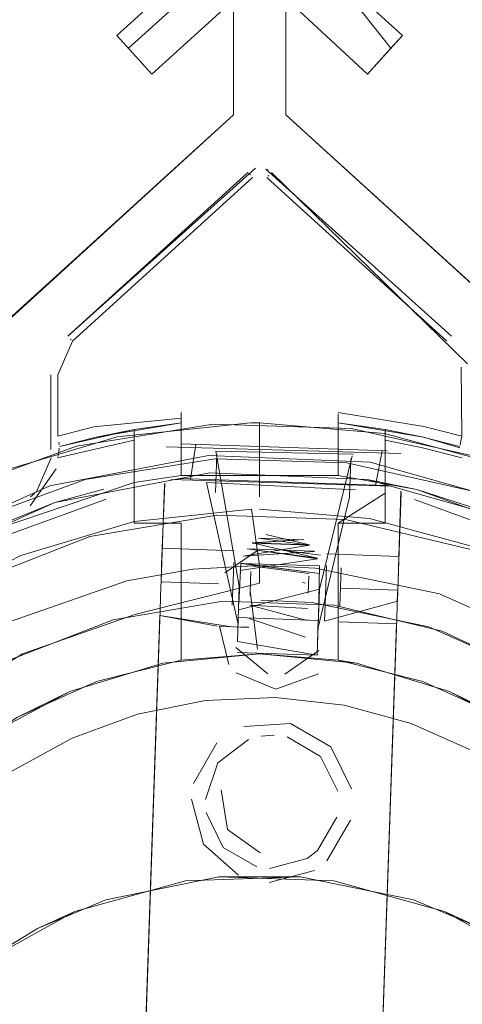
# Model space of a CAD drawing. Units: metres. Extents: x 3.29 to 7.17, y -4.36 to -0.26.
# Drawn here: x 5.37 to 5.38, y -3.08 to -3.05 of the extents above; entities that cross this region are included whole.
import ezdxf

# ---------------------------------------------------------------- set-up
doc = ezdxf.new("R2010")
doc.units = ezdxf.units.M
doc.header["$MEASUREMENT"] = 0

# ---------------------------------------------------------------- blocks, each defined once
blk = doc.blocks.new('d2991694-e7d0-4407-bf5f-818a8dbed71c')
at = {"color": 18, "lineweight": 9, "true_color": 0x000000}
for p, q in [((5.373246, -3.058239), (5.373306, -3.058267)), ((5.372798, -3.058411), (5.372749, -3.058358)), ((5.378442, -3.063183), (5.373267, -3.058483)), ((5.373324, -3.058421), (5.373304, -3.058443)), ((5.367632, -3.063121), (5.367652, -3.063143)), ((5.375316, -3.065268), (5.375316, -3.065394)), ((5.370815, -3.065394), (5.370815, -3.06548)), ((5.372817, -3.065523), (5.373065, -3.065522)), ((5.375316, -3.065485), (5.375316, -3.065394)), ((5.376667, -3.065751), (5.376667, -3.06581)), ((5.376667, -3.06581), (5.376667, -3.065978)), ((5.378868, -3.065909), (5.378844, -3.066038)), ((5.367063, -3.066022), (5.367063, -3.066293)), ((5.367294, -3.066077), (5.36731, -3.066161)), ((5.370805, -3.066123), (5.376732, -3.066328)), ((5.376667, -3.065978), (5.376667, -3.06602)), ((5.37882, -3.066166), (5.378844, -3.066038)), ((5.36727, -3.066492), (5.367293, -3.066359)), ((5.36731, -3.066255), (5.367293, -3.066359)), ((5.371839, -3.066424), (5.371801, -3.067523)), ((5.373065, -3.067647), (5.373065, -3.066636)), ((5.369464, -3.067285), (5.369464, -3.067545)), ((5.370768, -3.067123), (5.376702, -3.067327)), ((5.366486, -3.067651), (5.366601, -3.067552)), ((5.377128, -3.067528), (5.377031, -3.070325)), ((5.375644, -3.067655), (5.374742, -3.071395)), ((5.37025, -3.069597), (5.370266, -3.069125)), ((5.372321, -3.069532), (5.372302, -3.070075)), ((5.37704, -3.070074), (5.377064, -3.06936)), ((5.37025, -3.069597), (5.370232, -3.070114)), ((5.372812, -3.069797), (5.372793, -3.070355)), ((5.373065, -3.069668), (5.373065, -3.070125)), ((5.374987, -3.069624), (5.374957, -3.070497)), ((5.375364, -3.070788), (5.375402, -3.069686)), ((5.370233, -3.070091), (5.370228, -3.070225)), ((5.372302, -3.070075), (5.372278, -3.07076)), ((5.372788, -3.070485), (5.372805, -3.069981)), ((5.374374, -3.07013), (5.374291, -3.070094)), ((5.374459, -3.070413), (5.374476, -3.069928)), ((5.37702, -3.070648), (5.37704, -3.070074)), ((5.370205, -3.070893), (5.370228, -3.070225)), ((5.37478, -3.070297), (5.374725, -3.071879)), ((5.377029, -3.07038), (5.377003, -3.071128)), ((5.374957, -3.070497), (5.374932, -3.071219)), ((5.370205, -3.070893), (5.369106, -3.10272)), ((5.372449, -3.071116), (5.374749, -3.071196)), ((5.371916, -3.071365), (5.372521, -3.071386)), ((5.372598, -3.071389), (5.372405, -3.071382)), ((5.372757, -3.071394), (5.372521, -3.071386)), ((5.372415, -3.072116), (5.374714, -3.072195)), ((5.375316, -3.072333), (5.375846, -3.072428)), ((5.366086, -3.073979), (5.36761, -3.073239)), ((5.373484, -3.074492), (5.37311, -3.074515)), ((5.374724, -3.077803), (5.374426, -3.078031)), ((5.371888, -3.078554), (5.374243, -3.078554)), ((5.366682, -3.080042), (5.367753, -3.07955)), ((5.378378, -3.07955), (5.379449, -3.080042))]:
    blk.add_line(p, q, dxfattribs=at)
for points in [[(5.374614, -3.052757), (5.376195, -3.051018), (5.374951, -3.052387), (5.377172, -3.054405), (5.374951, -3.052387)], [(5.372315, -3.053383), (5.369968, -3.055515), (5.368959, -3.054405), (5.37118, -3.052387), (5.370272, -3.051388), (5.368051, -3.053405)], [(5.370272, -3.051388), (5.371517, -3.052757), (5.369296, -3.054775)], [(5.372315, -3.053383), (5.369968, -3.055515), (5.368959, -3.054405), (5.37118, -3.052387)], [(5.374951, -3.052387), (5.376835, -3.054775)], [(5.372315, -3.056685), (5.372315, -3.053383), (5.372315, -3.056685), (5.365808, -3.062595)], [(5.380523, -3.062777), (5.373816, -3.056685), (5.373816, -3.053333), (5.376163, -3.055515), (5.373816, -3.053333), (5.373816, -3.056685), (5.380322, -3.062595)], [(5.372315, -3.056685), (5.365607, -3.062777), (5.364812, -3.064513)], [(5.365705, -3.062711), (5.372315, -3.056685), (5.365755, -3.062644)], [(5.380336, -3.062607), (5.373816, -3.056685), (5.380322, -3.062595)], [(5.372949, -3.058219), (5.367555, -3.063035), (5.372729, -3.058335)], [(5.372832, -3.058263)], [(5.372949, -3.058219)], [(5.372949, -3.058219)], [(5.373198, -3.058223)], [(5.373246, -3.058239), (5.378576, -3.063035)], [(5.367689, -3.063183), (5.372864, -3.058483)], [(5.373267, -3.058483)], [(5.379035, -3.063835), (5.373402, -3.058335)], [(5.378576, -3.063035)], [(5.367263, -3.065909), (5.367263, -3.064146), (5.367689, -3.063183)], [(5.367347, -3.063268)], [(5.378817, -3.063316)], [(5.378849, -3.063926)], [(5.378849, -3.063926), (5.378868, -3.065909)], [(5.367063, -3.066293), (5.367063, -3.064146), (5.367063, -3.066013)], [(5.375316, -3.065268), (5.375316, -3.067035), (5.370815, -3.067035), (5.370815, -3.065224)], [(5.378868, -3.065909), (5.377784, -3.065633), (5.375316, -3.065224)], [(5.352178, -3.08675), (5.35249, -3.082792), (5.353546, -3.078965), (5.355307, -3.075407), (5.35771, -3.072246), (5.360668, -3.069597), (5.364074, -3.067555), (5.367805, -3.066195), (5.371726, -3.065565), (5.375696, -3.065688)], [(5.361847, -3.068789), (5.365276, -3.067028), (5.36897, -3.065927), (5.372804, -3.065523)], [(5.370815, -3.065394), (5.368301, -3.065644)], [(5.369464, -3.065715), (5.368369, -3.065936), (5.370815, -3.065525)], [(5.370815, -3.065525), (5.370815, -3.067035), (5.369464, -3.06724), (5.369464, -3.065715), (5.370815, -3.065525), (5.368369, -3.065936)], [(5.373065, -3.066636), (5.373065, -3.065522), (5.376647, -3.065831)], [(5.389671, -3.076173), (5.388723, -3.074774), (5.385618, -3.071478), (5.381836, -3.068987), (5.377582, -3.067434), (5.375316, -3.067035), (5.375316, -3.065525)], [(5.377718, -3.065926), (5.376667, -3.065715), (5.375316, -3.065525)], [(5.376667, -3.06724), (5.376667, -3.065715), (5.375316, -3.065525), (5.377718, -3.065926), (5.378813, -3.066206)], [(5.368301, -3.065644), (5.367263, -3.065909)], [(5.369464, -3.065715), (5.367318, -3.066206), (5.368369, -3.065936)], [(5.375696, -3.065688), (5.37957, -3.06656), (5.38321, -3.068149)], [(5.389577, -3.073612), (5.386945, -3.070797), (5.38384, -3.068513), (5.380367, -3.066839), (5.376647, -3.065831)], [(5.378819, -3.066241), (5.377771, -3.065938), (5.376667, -3.065715)], [(5.367063, -3.065948)], [(5.367262, -3.066534), (5.369464, -3.06602)], [(5.369464, -3.06602), (5.369464, -3.068404), (5.370815, -3.068404)], [(5.370805, -3.066123)], [(5.370805, -3.066123)], [(5.371235, -3.066147), (5.371077, -3.067144)], [(5.378869, -3.066534), (5.377703, -3.06623), (5.376667, -3.06602), (5.376667, -3.068404), (5.375316, -3.068404)], [(5.377718, -3.065926), (5.378813, -3.066206)], [(5.356183, -3.075672), (5.359114, -3.072069), (5.362797, -3.069239), (5.367034, -3.067335), (5.371596, -3.066458), (5.376237, -3.066657)], [(5.370378, -3.066217), (5.377118, -3.066409)], [(5.371713, -3.066248)], [(5.371713, -3.066248)], [(5.375762, -3.066427), (5.371807, -3.066339), (5.372481, -3.070217)], [(5.375719, -3.066473), (5.37478, -3.070297), (5.372457, -3.070891)], [(5.376076, -3.06633)], [(5.376076, -3.06633)], [(5.376586, -3.066325), (5.376393, -3.067327)], [(5.377118, -3.066409)], [(5.37179, -3.066555), (5.368055, -3.067155), (5.364501, -3.068451), (5.361257, -3.070395), (5.35844, -3.072918)], [(5.366647, -3.067525), (5.367079, -3.066527)], [(5.367046, -3.066695)], [(5.37179, -3.066555), (5.375571, -3.066672), (5.379261, -3.067503), (5.382728, -3.069016), (5.385845, -3.071159)], [(5.375681, -3.066557), (5.375644, -3.067655)], [(5.376237, -3.066657), (5.380707, -3.067921), (5.384765, -3.070181), (5.388193, -3.073315), (5.390805, -3.077155)], [(5.377163, -3.066493)], [(5.367222, -3.066841), (5.366469, -3.067907)], [(5.387815, -3.073642), (5.384473, -3.070586), (5.380516, -3.068383), (5.376158, -3.067151), (5.371633, -3.066957), (5.367185, -3.067812)], [(5.367222, -3.066841)], [(5.370815, -3.067035), (5.375316, -3.067035)], [(5.369464, -3.06724), (5.364327, -3.06897)], [(5.366797, -3.067322)], [(5.370329, -3.067293), (5.370233, -3.070091), (5.371882, -3.070148)], [(5.370342, -3.067253), (5.370266, -3.069125), (5.372332, -3.069197)], [(5.370377, -3.067215)], [(5.376843, -3.067339), (5.370509, -3.067148)], [(5.371077, -3.067144)], [(5.37582, -3.067447), (5.371536, -3.067239)], [(5.371536, -3.067239), (5.372443, -3.071316)], [(5.377582, -3.067434), (5.376158, -3.067151)], [(5.366601, -3.067552)], [(5.366647, -3.067525)], [(5.367185, -3.067812), (5.368585, -3.067426)], [(5.376667, -3.067545), (5.375316, -3.068404), (5.375316, -3.072333), (5.373065, -3.072154), (5.370284, -3.072428)], [(5.377118, -3.067487), (5.377064, -3.06936), (5.374998, -3.069289)], [(5.375928, -3.067391)], [(5.376393, -3.067327)], [(5.377582, -3.067434), (5.380516, -3.068383), (5.381836, -3.068987)], [(5.367185, -3.067812), (5.363054, -3.069668), (5.359463, -3.072428), (5.356605, -3.07594), (5.354635, -3.080017)], [(5.356609, -3.083771), (5.35676, -3.076258), (5.35767, -3.074925), (5.360733, -3.071685), (5.364461, -3.069239), (5.368653, -3.067718)], [(5.363054, -3.069668), (5.364327, -3.06897), (5.367185, -3.067812)], [(5.381702, -3.069255), (5.377512, -3.067726)], [(5.366201, -3.06933), (5.369457, -3.068359), (5.372835, -3.068004), (5.373065, -3.069619), (5.374672, -3.069696), (5.378227, -3.070432), (5.381541, -3.071915)], [(5.38256, -3.070639), (5.3795, -3.069163), (5.376221, -3.068275), (5.373065, -3.068002)], [(5.361638, -3.072141), (5.364744, -3.070134), (5.368191, -3.068792), (5.371838, -3.068172), (5.375534, -3.068298), (5.37913, -3.069165)], [(5.364012, -3.075397), (5.366086, -3.073979), (5.368378, -3.072947), (5.370815, -3.072333), (5.370815, -3.068404)], [(5.370815, -3.072333), (5.370815, -3.068404), (5.369464, -3.068404)], [(5.372796, -3.068375)], [(5.373158, -3.068326)], [(5.373697, -3.068316)], [(5.382119, -3.075397), (5.380045, -3.073979), (5.377753, -3.072947), (5.375316, -3.072333), (5.375316, -3.068404)], [(5.372352, -3.068615)], [(5.372352, -3.068615)], [(5.373238, -3.068732), (5.374494, -3.069029), (5.372854, -3.068973)], [(5.373685, -3.068657)], [(5.373912, -3.068688)], [(5.373914, -3.068688)], [(5.37487, -3.068723)], [(5.374971, -3.06861)], [(5.374324, -3.068878), (5.372846, -3.06898), (5.374501, -3.069037), (5.372589, -3.069351), (5.374636, -3.069221)], [(5.37463, -3.069211), (5.372705, -3.069145), (5.374727, -3.069414), (5.372854, -3.068973), (5.374324, -3.068878)], [(5.372769, -3.068858)], [(5.374501, -3.069037), (5.373027, -3.068838), (5.37433, -3.068882)], [(5.373676, -3.068928)], [(5.373977, -3.068953)], [(5.374324, -3.068878)], [(5.374673, -3.068825)], [(5.372065, -3.069829), (5.373001, -3.069185)], [(5.374731, -3.069425), (5.372705, -3.069145), (5.374731, -3.069425), (5.372496, -3.069767)], [(5.372593, -3.069278)], [(5.372698, -3.069155)], [(5.372705, -3.069145)], [(5.372832, -3.069211)], [(5.372835, -3.069114)], [(5.372926, -3.069021)], [(5.372926, -3.069021)], [(5.373209, -3.069045)], [(5.374815, -3.069325), (5.373631, -3.069172)], [(5.373673, -3.069024)], [(5.374338, -3.069036)], [(5.374338, -3.069036)], [(5.374438, -3.069184)], [(5.374502, -3.069172)], [(5.374502, -3.069172)], [(5.374514, -3.069084)], [(5.374906, -3.069294)], [(5.374906, -3.069294)], [(5.366201, -3.06933), (5.363179, -3.070881), (5.360494, -3.072961)], [(5.371902, -3.069566)], [(5.372321, -3.069532)], [(5.372463, -3.070717), (5.372522, -3.069559)], [(5.372522, -3.069559), (5.374796, -3.069846), (5.372524, -3.069551), (5.374796, -3.069846)], [(5.372522, -3.069559), (5.374782, -3.069629), (5.374752, -3.071103)], [(5.372522, -3.069559), (5.374782, -3.069629)], [(5.374727, -3.069414)], [(5.374731, -3.069425)], [(5.374815, -3.069325)], [(5.375209, -3.069469)], [(5.360133, -3.075699), (5.362737, -3.07317), (5.365825, -3.07126), (5.369251, -3.070058), (5.371145, -3.069729), (5.373065, -3.069619)], [(5.371145, -3.069729), (5.372855, -3.06963)], [(5.372065, -3.069829)], [(5.372813, -3.06963), (5.374479, -3.06985)], [(5.373065, -3.070125), (5.369476, -3.071024), (5.366253, -3.072155), (5.363348, -3.073952)], [(5.372805, -3.069981)], [(5.372828, -3.070123)], [(5.372961, -3.070055)], [(5.373185, -3.070009)], [(5.374062, -3.070034)], [(5.374291, -3.070094)], [(5.371994, -3.070347)], [(5.374714, -3.072195), (5.372426, -3.0718), (5.372481, -3.070217)], [(5.373007, -3.072019), (5.372793, -3.070355)], [(5.374459, -3.070413)], [(5.375382, -3.070268), (5.377031, -3.070325)], [(5.365874, -3.072342), (5.368853, -3.071183), (5.372004, -3.070647), (5.375199, -3.070756)], [(5.38104, -3.072771), (5.377922, -3.071376), (5.374577, -3.070684), (5.373099, -3.070611)], [(5.37702, -3.070648), (5.374932, -3.071219)], [(5.375127, -3.070587)], [(5.375127, -3.070587)], [(5.372278, -3.07076)], [(5.372779, -3.070758), (5.374432, -3.071202)], [(5.374444, -3.070855), (5.372779, -3.070758)], [(5.374447, -3.070752)], [(5.375199, -3.070756), (5.378307, -3.071506), (5.381199, -3.072865)], [(5.37184, -3.071362), (5.370199, -3.071056), (5.369148, -3.101503), (5.371214, -3.101574)], [(5.372257, -3.071377), (5.370199, -3.071056)], [(5.371953, -3.071116)], [(5.372449, -3.071116)], [(5.372451, -3.071059)], [(5.372529, -3.071136)], [(5.374384, -3.071679), (5.372765, -3.071145)], [(5.372765, -3.071145)], [(5.377003, -3.071128), (5.375947, -3.101738), (5.373881, -3.101666)], [(5.374306, -3.101431), (5.375947, -3.101738), (5.376998, -3.07129), (5.375348, -3.071234)], [(5.374432, -3.071202)], [(5.374434, -3.071147)], [(5.374533, -3.071205)], [(5.37475, -3.071172), (5.374714, -3.072195)], [(5.374793, -3.071214)], [(5.371916, -3.071365), (5.372178, -3.072458)], [(5.372757, -3.071394)], [(5.374417, -3.071529)], [(5.374533, -3.071456)], [(5.374923, -3.071469)], [(5.375035, -3.071473)], [(5.37534, -3.071482)], [(5.372428, -3.071747)], [(5.372428, -3.071747)], [(5.372831, -3.071769)], [(5.372838, -3.071784)], [(5.374389, -3.071663)], [(5.374402, -3.071614)], [(5.372376, -3.071976), (5.3733, -3.072725)], [(5.372376, -3.071976)], [(5.372881, -3.071862)], [(5.37298, -3.071992)], [(5.373007, -3.072019)], [(5.373141, -3.072126)], [(5.37379, -3.072742), (5.374763, -3.072058)], [(5.37413, -3.072058)], [(5.374143, -3.072047)], [(5.374238, -3.071948)], [(5.374238, -3.071948)], [(5.370815, -3.072333), (5.368378, -3.072947)], [(5.370815, -3.072333), (5.373065, -3.072154), (5.375846, -3.072428), (5.378521, -3.073239), (5.380985, -3.074556), (5.383145, -3.076328), (5.384918, -3.078488), (5.386235, -3.080951)], [(5.373724, -3.072246)], [(5.373732, -3.072245)], [(5.370284, -3.072428), (5.36761, -3.073239), (5.365146, -3.074556), (5.362986, -3.076328), (5.361213, -3.078488), (5.359895, -3.080951)], [(5.382119, -3.075397), (5.380985, -3.074556), (5.380045, -3.073979), (5.378521, -3.073239), (5.375846, -3.072428)], [(5.372392, -3.072699), (5.37353, -3.073172)], [(5.374751, -3.072733), (5.37353, -3.073172)], [(5.37379, -3.072742)], [(5.374751, -3.072733)], [(5.373506, -3.073412), (5.371511, -3.073498), (5.369553, -3.073888), (5.367678, -3.074573)], [(5.373506, -3.073412), (5.371511, -3.073498), (5.369553, -3.073888), (5.367678, -3.074573)], [(5.373498, -3.074092)], [(5.373948, -3.074152), (5.372607, -3.074237)], [(5.372607, -3.074237)], [(5.373948, -3.074152), (5.37511, -3.074825), (5.375702, -3.076031)], [(5.379243, -3.074965), (5.377418, -3.074154), (5.379243, -3.074965), (5.380922, -3.076045), (5.382416, -3.077369), (5.383689, -3.078906), (5.384712, -3.080621)], [(5.371505, -3.076338), (5.371864, -3.075287), (5.372747, -3.074612)], [(5.373856, -3.074541), (5.374817, -3.075098)], [(5.371165, -3.075875), (5.371839, -3.074713)], [(5.375307, -3.076096), (5.374817, -3.075098)], [(5.372394, -3.075307)], [(5.372394, -3.075307)], [(5.371957, -3.076061), (5.372142, -3.077194)], [(5.371957, -3.076061), (5.372142, -3.077194), (5.373075, -3.077864)], [(5.372459, -3.07851), (5.371451, -3.077622), (5.371105, -3.076324)], [(5.372019, -3.07771), (5.371529, -3.076712)], [(5.374724, -3.077803), (5.375282, -3.076842)], [(5.374997, -3.078095), (5.375671, -3.076933)], [(5.372019, -3.07771), (5.37298, -3.078267)], [(5.372796, -3.077769)], [(5.373075, -3.077864)], [(5.373352, -3.078316), (5.374426, -3.078031)], [(5.37298, -3.078267)], [(5.366732, -3.092792), (5.368755, -3.093625), (5.366732, -3.092792), (5.364862, -3.091654), (5.364862, -3.081154), (5.367753, -3.07955), (5.370938, -3.078667), (5.374243, -3.078554), (5.377481, -3.079218), (5.379449, -3.080042)], [(5.36865, -3.079218), (5.371888, -3.078554), (5.375192, -3.078667)], [(5.373338, -3.078716), (5.374637, -3.078371)], [(5.367753, -3.07955), (5.370938, -3.078667)], [(5.373338, -3.078716)], [(5.378378, -3.07955), (5.375192, -3.078667)], [(5.379399, -3.092792), (5.381268, -3.091654), (5.381268, -3.081154), (5.378378, -3.07955), (5.375192, -3.078667)], [(5.36865, -3.079218), (5.366682, -3.080042), (5.364862, -3.081154), (5.364862, -3.091654), (5.366732, -3.092792)]]:
    blk.add_lwpolyline(points, dxfattribs=at)
for points in [[(5.377172, -3.054405), (5.376163, -3.055515), (5.376835, -3.054775)], [(5.367555, -3.063035)], [(5.367555, -3.063035)], [(5.367069, -3.066059)], [(5.367109, -3.066141)], [(5.367227, -3.06621)], [(5.367046, -3.066695)], [(5.366647, -3.067525)], [(5.377086, -3.067447)], [(5.372113, -3.070505)], [(5.375491, -3.073632), (5.373506, -3.073412), (5.375491, -3.073632), (5.377418, -3.074154)], [(5.362974, -3.078204), (5.364349, -3.076757), (5.365929, -3.075537), (5.367678, -3.074573), (5.365929, -3.075537), (5.364349, -3.076757), (5.362974, -3.078204), (5.364362, -3.078204)], [(5.37347, -3.074905)], [(5.37404, -3.075039)], [(5.374515, -3.075381)], [(5.374823, -3.075878)], [(5.374879, -3.076747)], [(5.374442, -3.077501)], [(5.37366, -3.077884)]]:
    blk.add_lwpolyline(points, close=True, dxfattribs=at)
blk = doc.blocks.new('f3b840ac-c14c-49de-a9e0-748309a59975')
blk.add_blockref('d2991694-e7d0-4407-bf5f-818a8dbed71c', (0, 0))

msp = doc.modelspace()

# ---------------------------------------------------------------- block references
msp.add_blockref('f3b840ac-c14c-49de-a9e0-748309a59975', (0, 0))

doc.saveas('drawing.dxf')
